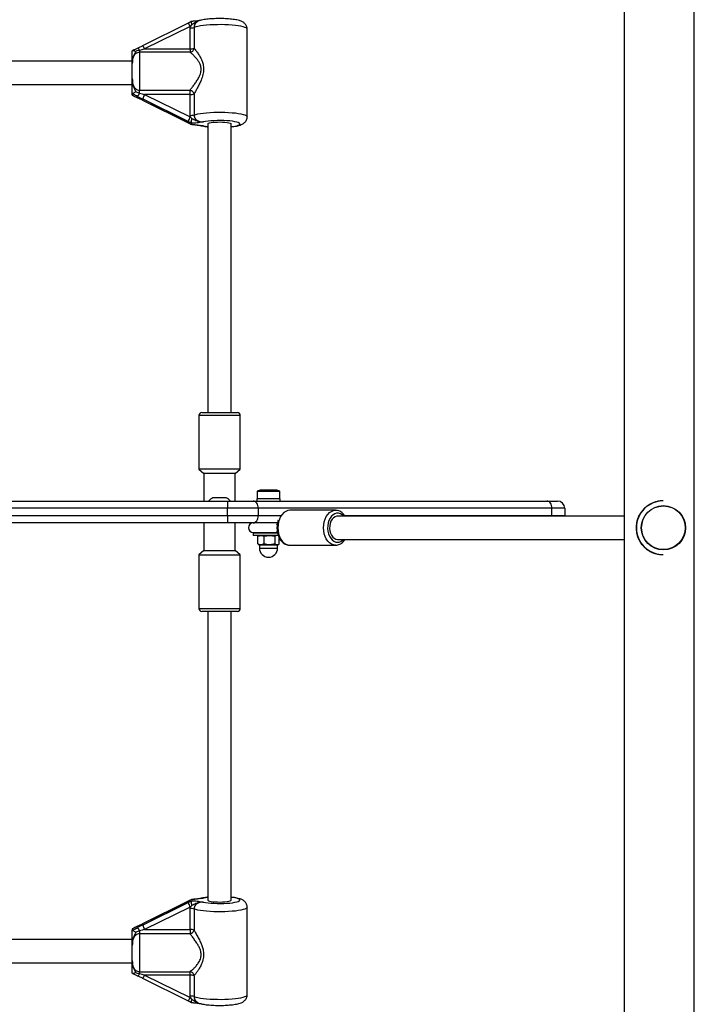
# Model space of a CAD drawing. Units: millimetres. Extents: x 0 to 13199, y 0 to 15167.
# Drawn here: x 7984 to 8449, y 9212 to 9889 of the extents above; entities that cross this region are included whole.
import ezdxf

# ---------------------------------------------------------------- set-up
doc = ezdxf.new("R2010")
doc.units = ezdxf.units.MM

msp = doc.modelspace()

# ---------------------------------------------------------------- linework, layer by layer
at = {"color": 7, "linetype": 'Continuous', "lineweight": 25, "ltscale": 70}
for p, q in [((8400.29, 10612.69), (8400.29, 8535.58)), ((8448.59, 8537.9), (8448.59, 10612.69)), ((8100.39, 9887.01), (8069.05, 9871.55)), ((8101.72, 9884.81), (8070.38, 9869.36)), ((8101.65, 9883.79), (8101.72, 9884.81)), ((8102.88, 9886.06), (8101.72, 9884.81)), ((8104.42, 9884.09), (8104.42, 9869.66)), ((8101.65, 9869.36), (8101.65, 9883.79)), ((8140.94, 9822.72), (8140.94, 9882.88)), ((8069.08, 9871.55), (8065.71, 9869.93)), ((8061.94, 9868.01), (8061.96, 9868.07)), ((8066.94, 9868.53), (8066.94, 9867.01)), ((8066.94, 9867.01), (8066.94, 9840.92)), ((8101.65, 9867.01), (8066.94, 9867.01)), ((8070.38, 9869.36), (8101.65, 9869.36)), ((8101.65, 9869.36), (8101.65, 9867.01)), ((8061.94, 9860.8), (7906.94, 9860.8)), ((8061.94, 9849), (8061.94, 9859.4)), ((7906.94, 9844.8), (8061.94, 9844.8)), ((8061.96, 9838.47), (8061.94, 9838.42)), ((8061.94, 9837.59), (8061.94, 9838.42)), ((8061.94, 9837.59), (8061.96, 9837.52)), ((8061.96, 9837.52), (8062.07, 9837.47)), ((8064.47, 9839.75), (8066.94, 9838.92)), ((8066.94, 9840.92), (8101.65, 9840.92)), ((8066.94, 9838.92), (8066.94, 9840.92)), ((8070.38, 9838.06), (8101.72, 9822.6)), ((8101.65, 9838.06), (8070.38, 9838.06)), ((8101.65, 9838.06), (8101.65, 9840.92)), ((8101.65, 9823.62), (8101.65, 9838.06)), ((8104.42, 9838.36), (8104.42, 9823.93)), ((8065.71, 9835.66), (8069.08, 9834.05)), ((8100.38, 9819.46), (8069.04, 9834.91)), ((8069.04, 9834.09), (8100.38, 9818.64)), ((8069.04, 9834.09), (8069.05, 9834.05)), ((8069.05, 9834.05), (8100.39, 9818.59)), ((8101.72, 9822.6), (8101.65, 9823.62)), ((8102.91, 9818.27), (8100.38, 9819.46)), ((8100.38, 9818.64), (8102.91, 9817.33)), ((8101.72, 9822.6), (8102.88, 9821.39)), ((8102.84, 9817.37), (8102.91, 9817.33)), ((8102.94, 9818.21), (8102.91, 9818.27)), ((8102.91, 9817.33), (8102.94, 9817.36)), ((8102.94, 9817.36), (8102.94, 9818.21)), ((8113.94, 9817.78), (8113.94, 9619.3)), ((8129.94, 9619.3), (8129.94, 9817.78)), ((8107.69, 9617.3), (8107.69, 9580.3)), ((8109.69, 9619.3), (8134.19, 9619.3)), ((8136.19, 9580.3), (8136.19, 9617.3)), ((8107.69, 9580.3), (8111.19, 9577.3)), ((8109.51, 9580.3), (8107.69, 9580.3)), ((8136.19, 9580.3), (8109.51, 9580.3)), ((8132.69, 9577.3), (8136.19, 9580.3)), ((8111.19, 9577.3), (8111.19, 9558.46)), ((8112.56, 9577.3), (8111.19, 9577.3)), ((8132.69, 9577.3), (8112.56, 9577.3)), ((8132.69, 9558.46), (8132.69, 9577.3)), ((8160.63, 9566.06), (8150.63, 9566.06)), ((8122.17, 9560.57), (8117.44, 9560.57)), ((8126.44, 9560.57), (8122.17, 9560.57)), ((8147.63, 9560.06), (8147.63, 9558.46)), ((8163.63, 9560.06), (8147.63, 9560.06)), ((8147.73, 9565.06), (8147.73, 9560.06)), ((8163.53, 9565.06), (8147.73, 9565.06)), ((8163.53, 9560.06), (8163.53, 9565.06)), ((8163.63, 9558.46), (8163.63, 9560.06)), ((7841.54, 9558.46), (8127.34, 9558.46)), ((8127.34, 9553.46), (7841.54, 9553.46)), ((8127.34, 9558.46), (8145.02, 9558.46)), ((8127.34, 9558.46), (8127.34, 9553.46)), ((8148.56, 9553.46), (8127.34, 9553.46)), ((8127.34, 9548.46), (8127.34, 9553.46)), ((8145.02, 9558.46), (8347.12, 9558.46)), ((8148.56, 9553.46), (8148.56, 9548.46)), ((8350.65, 9553.46), (8148.56, 9553.46)), ((8347.12, 9558.46), (8354.44, 9558.46)), ((8350.65, 9548.46), (8350.65, 9553.46)), ((8359.44, 9553.46), (8350.65, 9553.46)), ((8359.44, 9553.46), (8359.44, 9548.46)), ((8427.27, 9558.61), (8427.12, 9558.61)), ((8427.31, 9555.31), (8427.31, 9555.31)), ((7841.54, 9548.46), (8127.34, 9548.46)), ((8127.34, 9548.46), (8127.34, 9543.46)), ((8127.34, 9548.46), (8148.56, 9548.46)), ((8201.68, 9552.11), (8170.26, 9552.11)), ((8400.29, 9548.11), (8203.14, 9548.11)), ((8350.65, 9548.46), (8359.44, 9548.46)), ((8359.43, 9548.11), (8359.44, 9548.46)), ((8127.34, 9543.46), (7841.54, 9543.46)), ((8111.19, 9543.46), (8111.19, 9524.57)), ((8145.02, 9543.46), (8127.34, 9543.46)), ((8132.69, 9524.57), (8132.69, 9543.46)), ((8161.8, 9543.46), (8145.02, 9543.46)), ((8161.38, 9542.43), (8161.66, 9543.08)), ((8145.13, 9536.46), (8145.13, 9534.86)), ((8161.91, 9536.46), (8145.13, 9536.46)), ((8162.4, 9534.86), (8145.13, 9534.86)), ((8145.25, 9536.76), (8161.87, 9536.76)), ((8148.19, 9534.28), (8150.47, 9534.86)), ((8148.61, 9534.49), (8148.19, 9534.28)), ((8148.19, 9528.94), (8148.19, 9534.28)), ((8149.13, 9534.86), (8148.59, 9534.55)), ((8151.63, 9536.76), (8151.63, 9536.46)), ((8152.75, 9534.28), (8156.47, 9534.86)), ((8152.75, 9528.94), (8152.75, 9534.28)), ((8159.63, 9536.46), (8159.63, 9536.76)), ((8160.19, 9528.94), (8160.19, 9534.28)), ((8161.73, 9537), (8161.38, 9537.79)), ((8162.35, 9534.73), (8162.13, 9534.86)), ((8163.07, 9528.94), (8163.07, 9533.09)), ((8203.14, 9532.11), (8400.29, 9532.11)), ((8148.19, 9528.94), (8148.61, 9528.73)), ((8148.59, 9528.67), (8149.13, 9528.36)), ((8149.13, 9528.36), (8150.47, 9528.36)), ((8149.38, 9528.24), (8149.38, 9526.11)), ((8152.75, 9528.94), (8150.47, 9528.36)), ((8156.47, 9528.36), (8150.47, 9528.36)), ((8160.19, 9528.94), (8156.47, 9528.36)), ((8161.63, 9528.36), (8156.47, 9528.36)), ((8162.13, 9528.36), (8161.63, 9528.36)), ((8161.88, 9526.11), (8161.88, 9528.24)), ((8162.13, 9528.36), (8162.66, 9528.67)), ((8170.25, 9528.11), (8201.68, 9528.11)), ((8111.19, 9524.57), (8107.69, 9521.57)), ((8107.69, 9521.57), (8107.69, 9484.57)), ((8107.69, 9521.57), (8135.89, 9521.57)), ((8111.19, 9524.57), (8132.46, 9524.57)), ((8132.46, 9524.57), (8132.69, 9524.57)), ((8136.19, 9521.57), (8132.69, 9524.57)), ((8135.89, 9521.57), (8136.19, 9521.57)), ((8136.19, 9484.57), (8136.19, 9521.57)), ((8427.12, 9521.61), (8427.27, 9521.61)), ((8427.31, 9524.91), (8427.31, 9524.91)), ((8134.19, 9482.57), (8109.69, 9482.57)), ((8113.94, 9482.57), (8113.94, 9284.09)), ((8129.94, 9284.09), (8129.94, 9482.57)), ((8100.38, 9283.24), (8069.04, 9267.78)), ((8069.04, 9266.96), (8100.38, 9282.41)), ((8100.39, 9283.28), (8069.05, 9267.82)), ((8102.91, 9284.54), (8100.38, 9283.24)), ((8100.38, 9282.41), (8102.91, 9283.6)), ((8102.91, 9284.54), (8102.84, 9284.5)), ((8102.94, 9284.51), (8102.91, 9284.54)), ((8102.91, 9283.6), (8102.94, 9283.66)), ((8102.94, 9284.51), (8102.94, 9283.66)), ((8101.72, 9279.27), (8070.38, 9263.81)), ((8101.65, 9278.25), (8101.72, 9279.27)), ((8101.65, 9263.81), (8101.65, 9278.25)), ((8102.88, 9280.48), (8101.72, 9279.27)), ((8104.42, 9277.94), (8104.42, 9263.51)), ((8140.94, 9218.99), (8140.94, 9279.15)), ((8061.96, 9264.35), (8061.94, 9264.28)), ((8061.94, 9264.28), (8061.94, 9263.45)), ((8061.94, 9263.45), (8061.96, 9263.4)), ((8062.08, 9264.41), (8061.96, 9264.35)), ((8069.08, 9267.82), (8065.71, 9266.21)), ((8066.94, 9262.95), (8066.94, 9260.95)), ((8069.04, 9267.78), (8069.05, 9267.82)), ((8070.38, 9263.81), (8101.65, 9263.81)), ((8101.65, 9263.81), (8101.65, 9260.95)), ((8061.94, 9257.07), (7906.94, 9257.07)), ((8066.94, 9260.95), (8066.94, 9234.86)), ((8101.65, 9260.95), (8066.94, 9260.95)), ((8061.94, 9242.47), (8061.94, 9252.87)), ((7906.94, 9241.07), (8061.94, 9241.07)), ((8064.47, 9234.13), (8066.94, 9233.34)), ((8066.94, 9234.86), (8101.65, 9234.86)), ((8066.94, 9233.34), (8066.94, 9234.86)), ((8101.65, 9232.52), (8101.65, 9234.86)), ((8061.96, 9233.8), (8061.94, 9233.86)), ((8065.71, 9231.94), (8069.08, 9230.32)), ((8069.05, 9230.32), (8100.39, 9214.86)), ((8101.65, 9232.52), (8070.38, 9232.52)), ((8070.38, 9232.52), (8101.72, 9217.06)), ((8101.65, 9218.08), (8101.65, 9232.52)), ((8104.42, 9232.21), (8104.42, 9217.78)), ((8101.72, 9217.06), (8101.65, 9218.08)), ((8101.72, 9217.06), (8102.88, 9215.81))]:
    msp.add_line(p, q, dxfattribs=at)
at = {"color": 1, "linetype": 'Continuous', "lineweight": 25, "ltscale": 70}
for p, q in [((8065.6, 9835.75), (8065.67, 9835.68)), ((8100.38, 9818.64), (8100.4, 9818.59)), ((8136.19, 9617.3), (8107.69, 9617.3)), ((8148.56, 9548.46), (8164.18, 9548.46)), ((8208.02, 9548.46), (8350.65, 9548.46)), ((8350.64, 9548.11), (8350.65, 9548.46)), ((8161.4, 9528.24), (8149.38, 9528.24)), ((8149.38, 9526.11), (8161.88, 9526.11)), ((8161.88, 9528.24), (8161.4, 9528.24)), ((8107.69, 9484.57), (8136.19, 9484.57)), ((8100.38, 9283.24), (8100.4, 9283.28)), ((8108.68, 9285.16), (8110.82, 9285.49)), ((8065.6, 9266.12), (8065.67, 9266.19))]:
    msp.add_line(p, q, dxfattribs=at)
at = {"color": 1, "linetype": 'Continuous', "lineweight": 25, "ltscale": 70, "flags": 128}
for points in [[(8140.94, 9882.88), (8140.76, 9883.31), (8140.23, 9883.73), (8139.35, 9884.14), (8138.15, 9884.52), (8136.64, 9884.87), (8134.85, 9885.18), (8132.83, 9885.45), (8130.59, 9885.67), (8128.2, 9885.84), (8125.68, 9885.95), (8123.1, 9886.01), (8120.49, 9886), (8117.92, 9885.94), (8115.41, 9885.82), (8113.03, 9885.65), (8110.82, 9885.42), (8108.82, 9885.15), (8107.06, 9884.83), (8105.58, 9884.48), (8104.42, 9884.09)], [(8104.42, 9823.93), (8105.58, 9824.31), (8107.06, 9824.66), (8108.82, 9824.98), (8110.82, 9825.25), (8113.03, 9825.48), (8115.41, 9825.66), (8117.92, 9825.77), (8120.49, 9825.84), (8123.1, 9825.84), (8125.68, 9825.78), (8128.2, 9825.67), (8130.59, 9825.5), (8132.83, 9825.28), (8134.85, 9825.01), (8136.64, 9824.7), (8138.15, 9824.35), (8139.35, 9823.97), (8140.23, 9823.56), (8140.76, 9823.14), (8140.94, 9822.72)], [(8129.94, 9815.89), (8130.83, 9816), (8132.44, 9816.26), (8133.79, 9816.56), (8134.83, 9816.88), (8135.54, 9817.23), (8135.89, 9817.6), (8135.89, 9817.97), (8135.54, 9818.33), (8134.83, 9818.69), (8133.79, 9819.01), (8132.44, 9819.31), (8130.83, 9819.57), (8128.98, 9819.78), (8126.96, 9819.94), (8124.8, 9820.04), (8122.57, 9820.09), (8120.33, 9820.08), (8118.13, 9820), (8116.02, 9819.87), (8114.07, 9819.69), (8112.32, 9819.46), (8110.82, 9819.18), (8110.82, 9819.18)], [(8110.82, 9816.38), (8112.32, 9816.11), (8113.94, 9815.89)], [(8170.25, 9552.11), (8168.83, 9551.93), (8167.45, 9551.38), (8166.15, 9550.5), (8164.98, 9549.3), (8163.98, 9547.82), (8163.16, 9546.11), (8162.55, 9544.21), (8162.18, 9542.19), (8162.06, 9540.11), (8162.18, 9538.02), (8162.55, 9536), (8163.16, 9534.11), (8163.98, 9532.39), (8164.98, 9530.92), (8166.15, 9529.72), (8167.45, 9528.83), (8168.83, 9528.29), (8170.25, 9528.11)], [(8201.68, 9528.11), (8200.26, 9528.29), (8198.88, 9528.83), (8197.59, 9529.72), (8196.42, 9530.92), (8195.41, 9532.39), (8194.59, 9534.11), (8193.99, 9536), (8193.62, 9538.02), (8193.49, 9540.11), (8193.62, 9542.19), (8193.99, 9544.21), (8194.59, 9546.11), (8195.41, 9547.82), (8196.42, 9549.3), (8197.59, 9550.5), (8198.88, 9551.38), (8200.26, 9551.93), (8201.57, 9552.11)], [(8207.24, 9548.11), (8206.27, 9549), (8205.07, 9549.7), (8203.79, 9550.06), (8202.49, 9550.06), (8201.22, 9549.7), (8200.02, 9549), (8198.92, 9547.97), (8197.99, 9546.66), (8197.23, 9545.11), (8196.69, 9543.38), (8196.39, 9541.53), (8196.33, 9539.63), (8196.51, 9537.75), (8196.94, 9535.95), (8197.58, 9534.31), (8198.43, 9532.87), (8199.45, 9531.7), (8200.61, 9530.82), (8201.85, 9530.29), (8203.14, 9530.11), (8203.14, 9530.11)], [(8110.82, 9282.69), (8112.32, 9282.41), (8114.07, 9282.18), (8116.02, 9282), (8118.13, 9281.87), (8120.33, 9281.8), (8122.57, 9281.78), (8124.8, 9281.83), (8126.96, 9281.93), (8128.98, 9282.09), (8130.83, 9282.3), (8132.44, 9282.56), (8133.79, 9282.86), (8134.83, 9283.18), (8135.54, 9283.54), (8135.89, 9283.9), (8135.89, 9284.27), (8135.54, 9284.64), (8134.83, 9284.99), (8133.79, 9285.32), (8132.44, 9285.61), (8130.83, 9285.87), (8129.94, 9285.98)], [(8113.94, 9285.98), (8112.32, 9285.76), (8110.82, 9285.49)], [(8140.94, 9279.15), (8140.94, 9279.15), (8140.76, 9278.73), (8140.23, 9278.31), (8139.35, 9277.9), (8138.15, 9277.52), (8136.64, 9277.17), (8134.85, 9276.86), (8132.83, 9276.59), (8130.59, 9276.37), (8128.2, 9276.2), (8125.68, 9276.09), (8123.1, 9276.03), (8120.49, 9276.03), (8117.92, 9276.1), (8115.41, 9276.21), (8113.03, 9276.39), (8110.82, 9276.62), (8108.82, 9276.89), (8107.06, 9277.21), (8105.58, 9277.56), (8104.42, 9277.94)], [(8104.42, 9217.78), (8105.58, 9217.39), (8107.06, 9217.04), (8108.82, 9216.72), (8110.82, 9216.45), (8113.03, 9216.22), (8115.41, 9216.05), (8117.92, 9215.93), (8120.49, 9215.87), (8123.1, 9215.86), (8125.68, 9215.92), (8128.2, 9216.03), (8130.59, 9216.2), (8132.83, 9216.42), (8134.85, 9216.69), (8136.64, 9217), (8138.15, 9217.35), (8139.35, 9217.74), (8140.23, 9218.14), (8140.76, 9218.56), (8140.94, 9218.99)]]:
    msp.add_lwpolyline(points, dxfattribs=at)
at = {"color": 7, "linetype": 'Continuous', "lineweight": 25, "ltscale": 70, "flags": 128}
for points in [[(8069.05, 9871.55), (8069.07, 9871.55), (8069.09, 9871.55)], [(8065.67, 9869.92), (8065.67, 9869.93), (8065.72, 9869.93)], [(8065.67, 9835.68), (8065.67, 9835.67), (8065.72, 9835.66)], [(8113.94, 9817.78), (8113.99, 9817.93), (8114.36, 9818.21), (8115.09, 9818.46), (8116.13, 9818.69), (8117.45, 9818.88), (8118.98, 9819.01), (8120.65, 9819.08), (8122.37, 9819.1), (8124.08, 9819.05), (8125.69, 9818.95), (8127.12, 9818.79), (8128.31, 9818.58), (8129.2, 9818.34), (8129.75, 9818.07), (8129.94, 9817.78), (8129.94, 9817.78)], [(8148.56, 9553.46), (8148.49, 9554.43), (8148.29, 9555.37), (8147.96, 9556.24), (8147.52, 9556.99), (8146.99, 9557.62), (8146.37, 9558.08), (8145.71, 9558.36), (8145.02, 9558.46)], [(8350.65, 9553.46), (8350.59, 9554.43), (8350.38, 9555.37), (8350.06, 9556.24), (8349.62, 9556.99), (8349.08, 9557.62), (8348.47, 9558.08), (8347.81, 9558.36), (8347.12, 9558.46)], [(8145.02, 9543.46), (8145.71, 9543.55), (8146.37, 9543.84), (8146.99, 9544.3), (8147.52, 9544.92), (8147.96, 9545.68), (8148.29, 9546.54), (8148.49, 9547.48), (8148.56, 9548.46)], [(8203.14, 9548.11), (8202.55, 9548.06), (8201.4, 9547.69), (8200.33, 9546.96), (8199.39, 9545.92), (8198.62, 9544.6), (8198.07, 9543.07), (8197.76, 9541.4), (8197.69, 9539.67), (8197.88, 9537.97), (8198.32, 9536.36), (8198.98, 9534.93), (8199.84, 9533.74), (8200.85, 9532.85), (8201.97, 9532.29), (8203.14, 9532.11), (8203.14, 9532.11)], [(8113.94, 9284.09), (8113.99, 9283.94), (8114.36, 9283.67), (8115.09, 9283.41), (8116.13, 9283.18), (8117.45, 9283), (8118.98, 9282.86), (8120.65, 9282.79), (8122.37, 9282.77), (8124.08, 9282.82), (8125.69, 9282.92), (8127.12, 9283.08), (8128.31, 9283.29), (8129.2, 9283.53), (8129.75, 9283.8), (8129.94, 9284.09), (8129.94, 9284.09)], [(8065.67, 9266.19), (8065.67, 9266.2), (8065.72, 9266.21)], [(8065.72, 9231.94), (8065.67, 9231.95), (8065.67, 9231.95)], [(8069.09, 9230.32), (8069.07, 9230.32), (8069.05, 9230.32)]]:
    msp.add_lwpolyline(points, dxfattribs=at)
at = {"color": 7, "linetype": 'Continuous', "lineweight": 25, "ltscale": 4900}
for radius in [15.2, 15]:
    msp.add_circle((8427.31, 9540.11), radius, dxfattribs=at)
at = {"color": 1, "linetype": 'Continuous', "lineweight": 25, "ltscale": 4900}
for centre, radius, start, end in [((8094.74, 9882.09), 7.49, 21.27771, 40.99752), ((8059.65, 9864.48), 11.79, 24.41802, 36.8115), ((8064.19, 9867.37), 2.99, 22.82138, 59.19378), ((8202.9, 9535.79), 5.69, 272.4283, 319.64179), ((8064.67, 9234.09), 2.39, 296.05752, 341.90521), ((8061.9, 9236.05), 9.19, 321.42595, 337.3447), ((8094.74, 9219.78), 7.49, 319.00248, 338.72229)]:
    msp.add_arc(centre, radius, start, end, dxfattribs=at)
at = {"color": 7, "linetype": 'Continuous', "lineweight": 25, "ltscale": 4900}
for centre, radius, start, end in [((8102.02, 9893.19), 9.41, 267.74916, 284.75976), ((8101.2, 9870.25), 3.27, 277.94177, 349.5988), ((8102.02, 9878.76), 9.41, 267.74916, 284.75976), ((8052.9, 9845.69), 15.58, 324.57651, 334.28671), ((8084.59, 9830.13), 16.27, 150.84301, 162.89629), ((8100.92, 9837.37), 3.63, 15.85584, 78.46455), ((8102.02, 9847.46), 9.41, 267.74916, 284.75976), ((8102.02, 9833.03), 9.41, 267.74916, 284.75976), ((8115.93, 9814.68), 16.27, 150.84301, 162.89629), ((8109.69, 9617.3), 2, 90, 180), ((8134.19, 9617.3), 2, 0, 90), ((8150.63, 9561.35), 4.71, 90, 128.05121), ((8160.63, 9561.35), 4.7, 51.94879, 90), ((8119.14, 9554.82), 6, 106.48427, 142.64871), ((8124.74, 9554.82), 6, 37.35129, 73.51573), ((8354.44, 9553.46), 5, 0, 90), ((8427.27, 9540.11), 18.5, 90.0015, 180.00172), ((8145.25, 9540.11), 3.35, 90, 270), ((8427.27, 9540.11), 18.5, 179.99828, 269.9985), ((8149.26, 9528.24), 0.12, 0, 90), ((8155.63, 9526.11), 6.25, 180, 0), ((8162, 9528.24), 0.12, 90, 180), ((8109.69, 9484.57), 2, 180, 270), ((8134.19, 9484.57), 2, 270, 0), ((8115.93, 9287.2), 16.27, 197.10371, 209.15699), ((8102.02, 9268.85), 9.41, 75.24024, 92.25084), ((8052.9, 9256.18), 15.58, 25.71329, 35.42349), ((8084.59, 9271.74), 16.27, 197.10371, 209.15699), ((8102.02, 9254.41), 9.41, 75.24024, 92.25084), ((8100.92, 9264.5), 3.63, 281.53545, 344.14416), ((8101.2, 9231.62), 3.27, 10.4012, 82.05823), ((8102.02, 9223.11), 9.41, 75.24024, 92.25084), ((8102.02, 9208.68), 9.41, 75.24024, 92.25084)]:
    msp.add_arc(centre, radius, start, end, dxfattribs=at)
for centre, major_axis, ratio, start_param, end_param in [((8070.38, 9869.85), (12, 2.96), 0.038819, 4.411928, 4.702802), ((8069.04, 9835.9), (11.99, -5.95), 0.066182, 4.454322, 4.745195), ((8070.38, 9838.55), (12, -2.96), 0.038819, 4.431103, 4.721976), ((8069.04, 9833.1), (11.99, -5.95), 0.066182, 1.603602, 1.894476), ((8069.04, 9268.77), (11.99, 5.95), 0.066182, 4.38871, 4.679583), ((8069.04, 9265.97), (11.99, 5.95), 0.066182, 1.53799, 1.828864), ((8070.38, 9263.32), (12, 2.96), 0.038819, 1.561209, 1.852082), ((8070.38, 9232.02), (12, -2.96), 0.038819, 1.580384, 1.871257)]:
    msp.add_ellipse(centre, major_axis=major_axis, ratio=ratio, start_param=start_param, end_param=end_param, dxfattribs=at)
at = {"color": 7, "linetype": 'Continuous', "lineweight": 25, "ltscale": 70}
for points, knots in [([(8102.82, 9888.26), (8102.72, 9888.21), (8102.15, 9887.91), (8101.34, 9887.48), (8100.63, 9887.12), (8100.39, 9887.01)], [0, 0, 0, 0, 0.125839, 0.716369, 1, 1, 1, 1]), ([(8102.88, 9886.06), (8102.88, 9886.07), (8102.87, 9886.11), (8102.8, 9886.48), (8102.71, 9887.12), (8102.69, 9887.8), (8102.73, 9888.19), (8102.81, 9888.22), (8102.84, 9888.23)], [0, 0, 0, 0, 0.00454, 0.041707, 0.320094, 0.589181, 0.855458, 1, 1, 1, 1]), ([(8109.35, 9889.05), (8109.33, 9889.05), (8108.67, 9888.94), (8107.66, 9888.75), (8106.25, 9888.53), (8104.98, 9888.39), (8103.88, 9888.31), (8103.16, 9888.29), (8102.87, 9888.29)], [0, 0, 0, 0, 0.010293, 0.330925, 0.565928, 0.736357, 0.895053, 1, 1, 1, 1]), ([(8140.9, 9882.88), (8140.9, 9883.19), (8140.9, 9883.91), (8140.56, 9884.97), (8140.01, 9885.98), (8139.33, 9886.79), (8138.57, 9887.44), (8137.73, 9887.97), (8136.74, 9888.43), (8135.5, 9888.85), (8133.99, 9889.22), (8132.19, 9889.53), (8130.26, 9889.78), (8128.18, 9889.97), (8126.02, 9890.1), (8123.81, 9890.18), (8121.57, 9890.2), (8119.35, 9890.16), (8117.17, 9890.07), (8115.07, 9889.92), (8113.09, 9889.72), (8111.24, 9889.46), (8109.76, 9889.2), (8108.97, 9888.97), (8108.68, 9888.89)], [0, 0, 0, 0, 0.023639, 0.055115, 0.084809, 0.113842, 0.143391, 0.175213, 0.212456, 0.261246, 0.321392, 0.37587, 0.432953, 0.487495, 0.54081, 0.59351, 0.645925, 0.698278, 0.750723, 0.80345, 0.856743, 0.911065, 0.967327, 1, 1, 1, 1]), ([(8061.94, 9859.4), (8061.94, 9859.4), (8061.94, 9859.54), (8061.94, 9859.97), (8061.94, 9861.04), (8061.94, 9862.3), (8061.94, 9863.9), (8061.94, 9865.66), (8061.94, 9867.34), (8061.94, 9868.01)], [0, 0, 0, 0, 0.0026125, 0.0453456, 0.1406137, 0.370138, 0.5413312, 0.8152282, 1, 1, 1, 1]), ([(8064.47, 9867.74), (8064.45, 9867.69), (8064.08, 9866.91), (8063.21, 9865.7), (8062.26, 9863.49), (8061.99, 9861.55), (8061.94, 9860.14), (8061.94, 9859.62), (8061.94, 9859.45), (8061.94, 9859.41), (8061.94, 9859.4)], [0, 0, 0, 0, 0.0161641, 0.2886866, 0.5147251, 0.8238796, 0.9443547, 0.9855652, 0.9967084, 1, 1, 1, 1]), ([(8066.94, 9867.01), (8066.43, 9866.95), (8065.4, 9866.85), (8064.04, 9866), (8062.94, 9864.72), (8062.27, 9863.06), (8061.97, 9861.24), (8061.95, 9860.02), (8061.94, 9859.4)], [0, 0, 0, 0, 0.142943, 0.288736, 0.445293, 0.629278, 0.812745, 1, 1, 1, 1]), ([(8065.67, 9869.92), (8065.66, 9869.92), (8065.03, 9869.62), (8063.83, 9869.06), (8062.64, 9868.46), (8062.07, 9868.17)], [0, 0, 0, 0, 0.008333, 0.523998, 1, 1, 1, 1]), ([(8062.08, 9868.13), (8062.12, 9868.16), (8062.23, 9868.24), (8062.73, 9868.19), (8063.49, 9868.04), (8064.13, 9867.85), (8064.46, 9867.74), (8064.47, 9867.74)], [0, 0, 0, 0, 0.137741, 0.400895, 0.692296, 0.996458, 1, 1, 1, 1]), ([(8066.94, 9868.53), (8066.9, 9868.52), (8066.06, 9868.35), (8065.24, 9868.03), (8064.47, 9867.74)], [0, 0, 0, 0, 0.0440116, 1, 1, 1, 1]), ([(8101.65, 9840.92), (8102.08, 9841.51), (8102.97, 9842.71), (8104.55, 9844.82), (8106.18, 9847.13), (8107.52, 9849.3), (8108.48, 9851.3), (8109.19, 9853.39), (8109.44, 9856.05), (8108.7, 9858.68), (8107.56, 9860.8), (8106.18, 9862.71), (8104.56, 9864.5), (8102.93, 9866.02), (8102.05, 9866.7), (8101.65, 9867.01)], [0, 0, 0, 0, 0.083066, 0.168748, 0.252176, 0.33755, 0.387013, 0.437588, 0.520578, 0.6041, 0.671399, 0.740591, 0.830731, 0.923261, 1, 1, 1, 1]), ([(8104.42, 9869.66), (8104.76, 9869.27), (8105.53, 9868.41), (8106.94, 9866.52), (8108.34, 9864.32), (8109.54, 9861.99), (8110.53, 9859.4), (8111.14, 9856.26), (8110.89, 9852.47), (8109.79, 9848.92), (8108.36, 9845.71), (8106.95, 9842.98), (8105.57, 9840.47), (8104.8, 9839.06), (8104.42, 9838.36)], [0, 0, 0, 0, 0.072899, 0.161218, 0.249622, 0.318922, 0.388131, 0.477673, 0.567895, 0.672125, 0.755468, 0.838851, 0.919496, 1, 1, 1, 1]), ([(8061.94, 9849), (8061.94, 9848.92), (8061.94, 9848.23), (8061.99, 9846.92), (8062.28, 9845.05), (8062.94, 9843.33), (8064.04, 9841.98), (8065.4, 9841.09), (8066.43, 9840.98), (8066.94, 9840.92)], [0, 0, 0, 0, 0.02316, 0.195866, 0.370742, 0.554721, 0.711274, 0.857062, 1, 1, 1, 1]), ([(8061.94, 9849), (8061.94, 9848.99), (8061.94, 9848.96), (8061.94, 9848.82), (8061.94, 9848.43), (8061.97, 9846.89), (8062.18, 9844.69), (8063.19, 9842.24), (8064, 9840.79), (8064.38, 9839.94), (8064.47, 9839.75)], [0, 0, 0, 0, 0.003293, 0.010303, 0.043632, 0.120719, 0.485269, 0.710223, 0.936514, 1, 1, 1, 1]), ([(8061.94, 9838.42), (8061.94, 9838.58), (8061.94, 9839.51), (8061.94, 9841.2), (8061.94, 9843.26), (8061.94, 9845.26), (8061.94, 9846.83), (8061.94, 9848.05), (8061.94, 9848.54), (8061.94, 9848.9), (8061.94, 9848.99), (8061.94, 9849)], [0, 0, 0, 0, 0.040276, 0.241489, 0.435123, 0.630051, 0.85945, 0.902802, 0.974281, 0.997389, 1, 1, 1, 1]), ([(8064.47, 9839.75), (8064.46, 9839.75), (8064.13, 9839.6), (8063.5, 9839.31), (8062.72, 9838.94), (8062.16, 9838.62), (8062.02, 9838.52), (8061.96, 9838.47)], [0, 0, 0, 0, 0.003145, 0.273157, 0.531842, 0.765451, 1, 1, 1, 1]), ([(8065.6, 9836.65), (8065.57, 9836.67), (8064.69, 9837.12), (8063.47, 9837.75), (8062.29, 9838.31), (8061.96, 9838.47)], [0, 0, 0, 0, 0.026491, 0.727787, 1, 1, 1, 1]), ([(8061.96, 9837.52), (8062.29, 9837.36), (8063.5, 9836.74), (8064.71, 9836.16), (8065.6, 9835.75)], [0, 0, 0, 0, 0.27223, 1, 1, 1, 1]), ([(8062.06, 9837.44), (8062.4, 9837.26), (8063.36, 9836.77), (8064.57, 9836.19), (8065.42, 9835.79), (8065.67, 9835.68)], [0, 0, 0, 0, 0.286859, 0.793873, 1, 1, 1, 1]), ([(8104.42, 9823.93), (8104.47, 9823.41), (8104.59, 9822.36), (8105.47, 9820.98), (8106.8, 9819.91), (8108.65, 9819.22), (8110.04, 9819.2), (8110.82, 9819.18)], [0, 0, 0, 0, 0.172553, 0.347755, 0.532917, 0.741403, 1, 1, 1, 1]), ([(8100.39, 9818.59), (8100.54, 9818.52), (8101.15, 9818.22), (8101.96, 9817.79), (8102.62, 9817.44), (8102.82, 9817.33)], [0, 0, 0, 0, 0.174325, 0.748777, 1, 1, 1, 1]), ([(8102.91, 9818.27), (8102.85, 9818.39), (8102.74, 9818.62), (8102.68, 9819.33), (8102.71, 9820.22), (8102.8, 9820.94), (8102.87, 9821.33), (8102.88, 9821.38), (8102.88, 9821.39)], [0, 0, 0, 0, 0.237315, 0.474554, 0.714414, 0.962559, 0.995953, 1, 1, 1, 1]), ([(8102.87, 9817.31), (8103.12, 9817.31), (8103.82, 9817.29), (8104.9, 9817.21), (8106.08, 9817.09), (8107.26, 9816.92), (8108.32, 9816.72), (8109.1, 9816.59), (8109.42, 9816.54)], [0, 0, 0, 0, 0.091207, 0.251433, 0.420015, 0.608477, 0.841143, 1, 1, 1, 1]), ([(8102.88, 9821.39), (8103.09, 9821.32), (8103.84, 9821.06), (8104.98, 9820.47), (8106.6, 9819.69), (8108.56, 9819.18), (8110.05, 9819.14), (8110.81, 9819.18), (8110.82, 9819.18)], [0, 0, 0, 0, 0.076901, 0.278254, 0.47948, 0.732926, 0.997768, 1, 1, 1, 1]), ([(8110.82, 9819.18), (8110.81, 9819.18), (8110.77, 9819.18), (8110.51, 9819.14), (8109.55, 9818.98), (8108.25, 9818.73), (8106.5, 9818.46), (8104.8, 9818.28), (8103.53, 9818.23), (8102.94, 9818.21)], [0, 0, 0, 0, 0.0016267, 0.0191751, 0.1067718, 0.4049164, 0.612977, 0.8197312, 1, 1, 1, 1]), ([(8102.94, 9817.36), (8103.54, 9817.34), (8105.11, 9817.27), (8106.76, 9817.07), (8108.44, 9816.8), (8109.55, 9816.59), (8110.51, 9816.43), (8110.77, 9816.39), (8110.81, 9816.38), (8110.82, 9816.38)], [0, 0, 0, 0, 0.184284, 0.478969, 0.594883, 0.893175, 0.980815, 0.998373, 1, 1, 1, 1]), ([(8109.38, 9816.51), (8109.92, 9816.4), (8110.97, 9816.18), (8112.52, 9815.95), (8113.55, 9815.84), (8113.94, 9815.8)], [0, 0, 0, 0, 0.395279, 0.77511, 1, 1, 1, 1]), ([(8129.94, 9815.79), (8130.57, 9815.87), (8131.87, 9816.01), (8133.63, 9816.31), (8135.33, 9816.7), (8136.7, 9817.15), (8137.85, 9817.7), (8138.75, 9818.29), (8139.55, 9819.03), (8140.25, 9819.97), (8140.72, 9821.08), (8140.96, 9822.03), (8140.91, 9822.58), (8140.9, 9822.72)], [0, 0, 0, 0, 0.119459, 0.244939, 0.37701, 0.524901, 0.613076, 0.689162, 0.76163, 0.83291, 0.904172, 0.975741, 1, 1, 1, 1]), ([(8427.12, 9558.57), (8426.85, 9558.58), (8425.71, 9558.63), (8423.77, 9558.35), (8421.35, 9557.75), (8419.07, 9556.83), (8416.89, 9555.61), (8414.77, 9554), (8412.79, 9552), (8411.16, 9549.71), (8409.91, 9547.26), (8409.12, 9544.95), (8408.67, 9542.71), (8408.49, 9540.66), (8408.55, 9538.57), (8408.86, 9536.35), (8409.5, 9534.04), (8410.61, 9531.46), (8412.26, 9528.84), (8414.46, 9526.46), (8416.95, 9524.54), (8419.45, 9523.19), (8422.04, 9522.26), (8424.56, 9521.71), (8426.28, 9521.64), (8427.12, 9521.61)], [0, 0, 0, 0, 0.012787, 0.055759, 0.095476, 0.136157, 0.179942, 0.224613, 0.277363, 0.331238, 0.377109, 0.424008, 0.457273, 0.491411, 0.524718, 0.559083, 0.602183, 0.646483, 0.707055, 0.769362, 0.820774, 0.873546, 0.915859, 0.959335, 1, 1, 1, 1]), ([(8208.25, 9548.11), (8208.1, 9548.34), (8207.64, 9549.09), (8206.67, 9550.1), (8205.36, 9551.11), (8203.94, 9551.77), (8202.64, 9552.1), (8201.85, 9552.08), (8201.55, 9552.07)], [0, 0, 0, 0, 0.093385, 0.29633, 0.497406, 0.694452, 0.886218, 1, 1, 1, 1]), ([(8162.34, 9545.39), (8162.22, 9545.06), (8161.88, 9544.14), (8161.57, 9542.5), (8161.39, 9540.56), (8161.45, 9538.59), (8161.75, 9536.67), (8162.27, 9534.82), (8163, 9533.11), (8163.95, 9531.57), (8165.08, 9530.27), (8166.38, 9529.23), (8167.79, 9528.51), (8169.1, 9528.16), (8169.93, 9528.12), (8170.25, 9528.11)], [0, 0, 0, 0, 0.047052, 0.129038, 0.211031, 0.293082, 0.375291, 0.457755, 0.540573, 0.62375, 0.706965, 0.789532, 0.870562, 0.949455, 1, 1, 1, 1]), ([(8150.47, 9534.86), (8150.52, 9534.86), (8151.29, 9534.85), (8152.05, 9534.55), (8152.75, 9534.28)], [0, 0, 0, 0, 0.0702148, 1, 1, 1, 1]), ([(8156.47, 9534.86), (8156.56, 9534.86), (8157.82, 9534.85), (8159.05, 9534.55), (8160.19, 9534.28)], [0, 0, 0, 0, 0.0702148, 1, 1, 1, 1]), ([(8161.63, 9534.86), (8161.51, 9534.85), (8161.02, 9534.82), (8160.55, 9534.51), (8160.19, 9534.28)], [0, 0, 0, 0, 0.254079, 1, 1, 1, 1]), ([(8201.68, 9528.11), (8201.98, 9528.12), (8202.77, 9528.15), (8204.01, 9528.47), (8205.36, 9529.12), (8206.59, 9530.05), (8207.57, 9531.05), (8208.07, 9531.82), (8208.25, 9532.11)], [0, 0, 0, 0, 0.118005, 0.3058, 0.494071, 0.68532, 0.880818, 1, 1, 1, 1]), ([(8150.47, 9528.36), (8150.42, 9528.36), (8149.64, 9528.37), (8148.89, 9528.66), (8148.19, 9528.94)], [0, 0, 0, 0, 0.070215, 1, 1, 1, 1]), ([(8156.47, 9528.36), (8156.39, 9528.36), (8155.13, 9528.37), (8153.9, 9528.66), (8152.75, 9528.94)], [0, 0, 0, 0, 0.070215, 1, 1, 1, 1]), ([(8160.19, 9528.94), (8160.55, 9528.71), (8161.02, 9528.4), (8161.51, 9528.37), (8161.63, 9528.36)], [0, 0, 0, 0, 0.745921, 1, 1, 1, 1]), ([(8161.63, 9528.36), (8162, 9528.43), (8162.49, 9528.52), (8162.96, 9528.86), (8163.07, 9528.94)], [0, 0, 0, 0, 0.760801, 1, 1, 1, 1]), ([(8102.82, 9284.54), (8102.72, 9284.48), (8102.15, 9284.18), (8101.34, 9283.75), (8100.63, 9283.4), (8100.39, 9283.28)], [0, 0, 0, 0, 0.125839, 0.716369, 1, 1, 1, 1]), ([(8102.88, 9280.48), (8102.88, 9280.49), (8102.87, 9280.54), (8102.8, 9280.93), (8102.71, 9281.65), (8102.68, 9282.54), (8102.74, 9283.25), (8102.85, 9283.48), (8102.91, 9283.6)], [0, 0, 0, 0, 0.004047, 0.037178, 0.285334, 0.5252, 0.762562, 1, 1, 1, 1]), ([(8109.36, 9285.33), (8109.34, 9285.32), (8108.65, 9285.21), (8107.65, 9285.02), (8106.24, 9284.8), (8105, 9284.67), (8103.9, 9284.58), (8103.16, 9284.56), (8102.87, 9284.56)], [0, 0, 0, 0, 0.009917, 0.34491, 0.560841, 0.734019, 0.893307, 1, 1, 1, 1]), ([(8110.82, 9282.69), (8110.81, 9282.69), (8110.05, 9282.73), (8108.56, 9282.69), (8106.59, 9282.18), (8104.99, 9281.39), (8103.84, 9280.81), (8103.09, 9280.55), (8102.88, 9280.48)], [0, 0, 0, 0, 0.002232, 0.267073, 0.520518, 0.721836, 0.923099, 1, 1, 1, 1]), ([(8110.82, 9285.49), (8110.81, 9285.49), (8110.77, 9285.48), (8110.51, 9285.44), (8109.55, 9285.28), (8108.44, 9285.07), (8106.76, 9284.8), (8105.11, 9284.6), (8103.54, 9284.53), (8102.94, 9284.51)], [0, 0, 0, 0, 0.001627, 0.019185, 0.106825, 0.405117, 0.521031, 0.815716, 1, 1, 1, 1]), ([(8102.94, 9283.66), (8103.53, 9283.64), (8104.8, 9283.59), (8106.5, 9283.41), (8108.25, 9283.14), (8109.55, 9282.89), (8110.51, 9282.73), (8110.77, 9282.69), (8110.81, 9282.69), (8110.82, 9282.69)], [0, 0, 0, 0, 0.1802688, 0.387023, 0.5950836, 0.8932282, 0.9808249, 0.9983733, 1, 1, 1, 1]), ([(8110.82, 9282.69), (8110.79, 9282.69), (8110.03, 9282.71), (8108.63, 9282.62), (8106.8, 9281.96), (8105.47, 9280.89), (8104.59, 9279.51), (8104.47, 9278.46), (8104.42, 9277.94)], [0, 0, 0, 0, 0.007316, 0.258633, 0.467109, 0.652262, 0.827455, 1, 1, 1, 1]), ([(8113.94, 9286.07), (8113.67, 9286.04), (8112.72, 9285.95), (8111.25, 9285.73), (8110, 9285.52), (8109.41, 9285.36), (8109.33, 9285.34)], [0, 0, 0, 0, 0.154765, 0.539258, 0.937481, 1, 1, 1, 1]), ([(8140.9, 9279.16), (8140.9, 9279.47), (8140.9, 9280.19), (8140.56, 9281.25), (8140.01, 9282.25), (8139.33, 9283.06), (8138.57, 9283.71), (8137.73, 9284.24), (8136.74, 9284.7), (8135.5, 9285.12), (8133.99, 9285.49), (8132.18, 9285.8), (8130.84, 9285.99), (8130.03, 9286.06), (8129.94, 9286.07)], [0, 0, 0, 0, 0.053419, 0.124986, 0.192501, 0.258513, 0.3257, 0.398054, 0.482733, 0.593667, 0.73042, 0.854288, 0.984077, 1, 1, 1, 1]), ([(8061.94, 9252.87), (8061.94, 9252.88), (8061.94, 9253.04), (8061.94, 9253.56), (8061.94, 9254.87), (8061.94, 9256.53), (8061.94, 9258.71), (8061.94, 9260.95), (8061.94, 9262.73), (8061.94, 9263.45)], [0, 0, 0, 0, 0.002613, 0.045346, 0.140614, 0.370138, 0.541331, 0.815228, 1, 1, 1, 1]), ([(8064.47, 9262.12), (8064.45, 9262.07), (8064.08, 9261.21), (8063.21, 9259.8), (8062.26, 9257.34), (8061.99, 9255.2), (8061.94, 9253.67), (8061.94, 9253.11), (8061.94, 9252.92), (8061.94, 9252.88), (8061.94, 9252.87)], [0, 0, 0, 0, 0.016164, 0.288687, 0.514725, 0.82388, 0.944355, 0.985565, 0.996708, 1, 1, 1, 1]), ([(8065.6, 9266.12), (8065.57, 9266.11), (8064.69, 9265.7), (8063.47, 9265.12), (8062.29, 9264.51), (8061.96, 9264.35)], [0, 0, 0, 0, 0.026491, 0.727787, 1, 1, 1, 1]), ([(8061.96, 9263.4), (8062.29, 9263.56), (8063.5, 9264.14), (8064.71, 9264.76), (8065.6, 9265.22)], [0, 0, 0, 0, 0.27223, 1, 1, 1, 1]), ([(8061.96, 9263.4), (8062.02, 9263.35), (8062.16, 9263.25), (8062.72, 9262.93), (8063.5, 9262.56), (8064.13, 9262.27), (8064.46, 9262.12), (8064.47, 9262.12)], [0, 0, 0, 0, 0.234549, 0.468158, 0.726843, 0.996855, 1, 1, 1, 1]), ([(8065.67, 9266.19), (8065.66, 9266.19), (8065.03, 9265.9), (8063.83, 9265.33), (8062.64, 9264.73), (8062.07, 9264.44)], [0, 0, 0, 0, 0.008333, 0.523998, 1, 1, 1, 1]), ([(8066.94, 9262.95), (8066.9, 9262.94), (8066.06, 9262.75), (8065.24, 9262.43), (8064.47, 9262.12)], [0, 0, 0, 0, 0.044012, 1, 1, 1, 1]), ([(8104.42, 9263.51), (8104.76, 9262.88), (8105.53, 9261.48), (8106.94, 9258.93), (8108.34, 9256.2), (8109.54, 9253.51), (8110.53, 9250.67), (8111.14, 9247.38), (8110.89, 9243.65), (8109.79, 9240.37), (8108.36, 9237.58), (8106.95, 9235.38), (8105.57, 9233.51), (8104.8, 9232.64), (8104.42, 9232.21)], [0, 0, 0, 0, 0.072899, 0.161218, 0.249622, 0.318922, 0.388131, 0.477673, 0.567895, 0.672125, 0.755468, 0.838851, 0.919496, 1, 1, 1, 1]), ([(8066.94, 9260.95), (8066.43, 9260.89), (8065.4, 9260.78), (8064.04, 9259.89), (8062.94, 9258.54), (8062.27, 9256.79), (8061.97, 9254.84), (8061.95, 9253.53), (8061.94, 9252.87)], [0, 0, 0, 0, 0.142943, 0.2887356, 0.4452932, 0.6292777, 0.8127453, 1, 1, 1, 1]), ([(8101.65, 9234.86), (8102.08, 9235.2), (8102.97, 9235.88), (8104.55, 9237.37), (8106.18, 9239.17), (8107.52, 9241.01), (8108.48, 9242.79), (8109.19, 9244.74), (8109.44, 9247.35), (8108.7, 9250.13), (8107.56, 9252.49), (8106.18, 9254.75), (8104.56, 9257.04), (8102.93, 9259.21), (8102.05, 9260.4), (8101.65, 9260.95)], [0, 0, 0, 0, 0.083066, 0.168748, 0.252176, 0.33755, 0.387013, 0.437588, 0.520578, 0.6041, 0.671399, 0.740591, 0.830731, 0.923261, 1, 1, 1, 1]), ([(8061.94, 9242.47), (8061.94, 9242.4), (8061.94, 9241.75), (8061.99, 9240.52), (8062.28, 9238.78), (8062.94, 9237.15), (8064.04, 9235.87), (8065.4, 9235.02), (8066.43, 9234.92), (8066.94, 9234.86)], [0, 0, 0, 0, 0.02316, 0.195866, 0.370742, 0.554721, 0.711274, 0.857062, 1, 1, 1, 1]), ([(8061.94, 9242.47), (8061.94, 9242.46), (8061.94, 9242.43), (8061.94, 9242.3), (8061.94, 9241.95), (8061.97, 9240.52), (8062.18, 9238.52), (8063.19, 9236.33), (8064, 9235.07), (8064.38, 9234.3), (8064.47, 9234.13)], [0, 0, 0, 0, 0.003293, 0.010303, 0.043632, 0.120719, 0.485269, 0.710223, 0.936514, 1, 1, 1, 1]), ([(8061.94, 9233.86), (8061.94, 9234.01), (8061.94, 9234.91), (8061.94, 9236.41), (8061.94, 9238.04), (8061.94, 9239.51), (8061.94, 9240.7), (8061.94, 9241.68), (8061.94, 9242.09), (8061.94, 9242.39), (8061.94, 9242.47), (8061.94, 9242.47)], [0, 0, 0, 0, 0.040276, 0.241489, 0.435123, 0.630051, 0.85945, 0.902802, 0.974281, 0.997389, 1, 1, 1, 1]), ([(8064.47, 9234.13), (8064.46, 9234.13), (8064.13, 9234.02), (8063.49, 9233.83), (8062.73, 9233.68), (8062.22, 9233.64), (8062.11, 9233.71), (8062.07, 9233.74)], [0, 0, 0, 0, 0.003518, 0.305578, 0.594966, 0.856302, 1, 1, 1, 1]), ([(8062.06, 9233.71), (8062.4, 9233.53), (8063.36, 9233.04), (8064.57, 9232.46), (8065.42, 9232.06), (8065.67, 9231.95)], [0, 0, 0, 0, 0.286857, 0.793865, 1, 1, 1, 1]), ([(8100.39, 9214.86), (8100.54, 9214.79), (8101.15, 9214.49), (8101.96, 9214.06), (8102.62, 9213.71), (8102.82, 9213.61)], [0, 0, 0, 0, 0.174324, 0.748793, 1, 1, 1, 1]), ([(8102.84, 9213.64), (8102.81, 9213.65), (8102.73, 9213.68), (8102.69, 9214.07), (8102.71, 9214.75), (8102.8, 9215.39), (8102.87, 9215.76), (8102.88, 9215.8), (8102.88, 9215.81)], [0, 0, 0, 0, 0.143516, 0.409931, 0.679291, 0.957954, 0.995455, 1, 1, 1, 1]), ([(8108.68, 9212.98), (8108.9, 9212.92), (8109.61, 9212.7), (8110.97, 9212.46), (8112.8, 9212.18), (8114.78, 9211.97), (8116.9, 9211.82), (8119.09, 9211.72), (8121.32, 9211.67), (8123.56, 9211.69), (8125.76, 9211.75), (8127.9, 9211.88), (8129.93, 9212.05), (8131.85, 9212.29), (8133.63, 9212.58), (8135.33, 9212.97), (8136.7, 9213.42), (8137.85, 9213.97), (8138.75, 9214.56), (8139.55, 9215.31), (8140.25, 9216.25), (8140.72, 9217.35), (8140.96, 9218.3), (8140.91, 9218.85), (8140.9, 9218.99)], [0, 0, 0, 0, 0.025054, 0.080988, 0.133799, 0.189166, 0.242911, 0.295826, 0.34833, 0.400682, 0.453067, 0.505637, 0.558634, 0.612423, 0.667666, 0.72581, 0.790919, 0.829738, 0.863235, 0.895139, 0.92652, 0.957893, 0.989402, 1, 1, 1, 1]), ([(8102.87, 9213.58), (8103.07, 9213.58), (8103.71, 9213.57), (8104.73, 9213.5), (8105.92, 9213.38), (8107.1, 9213.21), (8108.21, 9213.02), (8109.04, 9212.87), (8109.42, 9212.81)], [0, 0, 0, 0, 0.070621, 0.229737, 0.39505, 0.579988, 0.810694, 1, 1, 1, 1])]:
    msp.add_open_spline(points, degree=3, knots=knots, dxfattribs=at)
at = {"color": 1, "linetype": 'Continuous', "lineweight": 25, "ltscale": 70}
for points, knots in [([(8108.81, 9888.92), (8108.72, 9888.91), (8107.92, 9888.8), (8106.59, 9888.22), (8104.99, 9887.24), (8103.84, 9886.47), (8103.09, 9886.15), (8102.88, 9886.06)], [0, 0, 0, 0, 0.040806, 0.372493, 0.635963, 0.899359, 1, 1, 1, 1]), ([(8108.68, 9888.89), (8108.63, 9888.88), (8107.96, 9888.78), (8106.81, 9888.19), (8105.47, 9887.09), (8104.59, 9885.66), (8104.47, 9884.61), (8104.42, 9884.09)], [0, 0, 0, 0, 0.022945, 0.297698, 0.541713, 0.772602, 1, 1, 1, 1]), ([(8110.82, 9816.38), (8110.79, 9816.38), (8110.08, 9816.41), (8109.37, 9816.56), (8108.68, 9816.71)], [0, 0, 0, 0, 0.030316, 1, 1, 1, 1]), ([(8110.82, 9816.38), (8110.81, 9816.38), (8110.74, 9816.39), (8110.36, 9816.42), (8109.89, 9816.41), (8109.51, 9816.54), (8109.43, 9816.57)], [0, 0, 0, 0, 0.013612, 0.14534, 0.822807, 1, 1, 1, 1]), ([(8109.38, 9285.29), (8109.47, 9285.32), (8109.87, 9285.45), (8110.36, 9285.46), (8110.74, 9285.48), (8110.81, 9285.49), (8110.82, 9285.49)], [0, 0, 0, 0, 0.206321, 0.859806, 0.98687, 1, 1, 1, 1]), ([(8102.88, 9215.81), (8103.09, 9215.72), (8103.84, 9215.4), (8104.98, 9214.62), (8106.6, 9213.65), (8107.92, 9213.07), (8108.72, 9212.96), (8108.81, 9212.95)], [0, 0, 0, 0, 0.100659, 0.364219, 0.627612, 0.959358, 1, 1, 1, 1]), ([(8104.42, 9217.78), (8104.47, 9217.26), (8104.59, 9216.21), (8105.47, 9214.78), (8106.81, 9213.68), (8107.96, 9213.08), (8108.63, 9212.99), (8108.68, 9212.98)], [0, 0, 0, 0, 0.227421, 0.458332, 0.702371, 0.977151, 1, 1, 1, 1])]:
    msp.add_open_spline(points, degree=3, knots=knots, dxfattribs=at)

doc.saveas('drawing.dxf')
